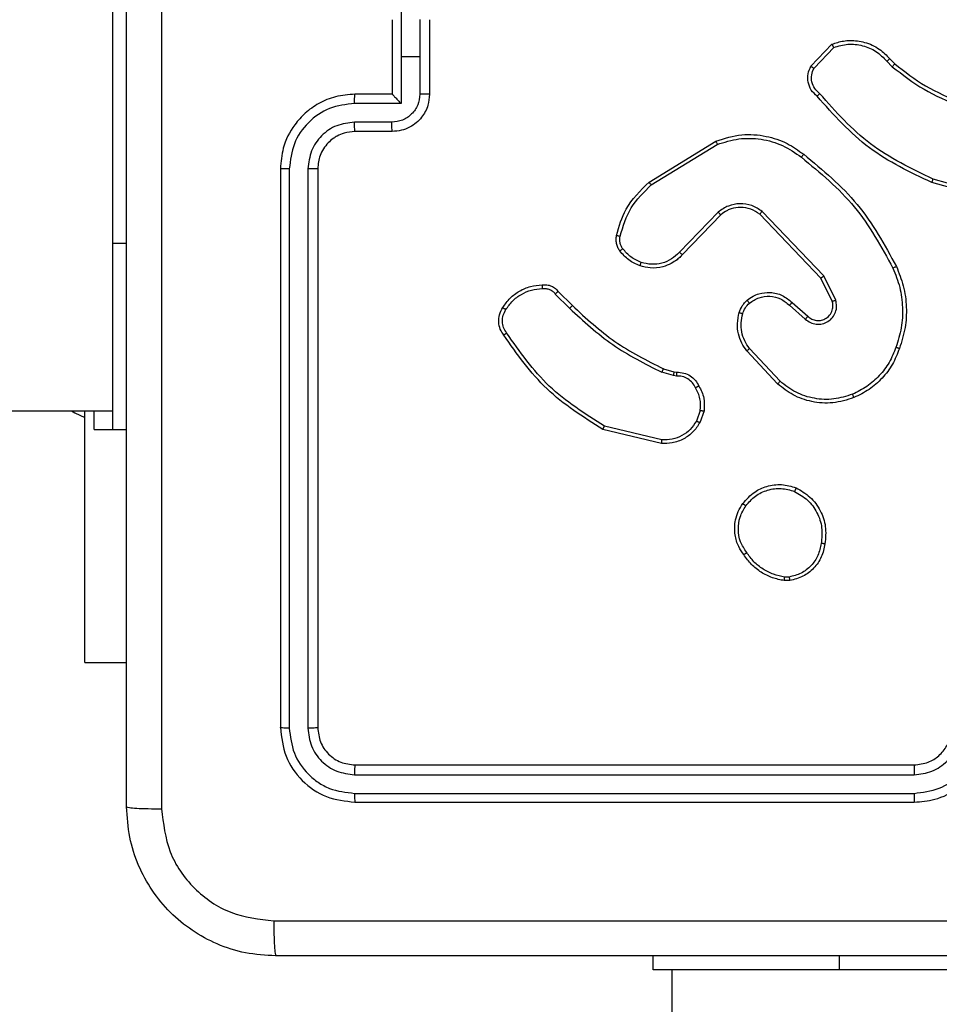
# Model space of a CAD drawing. Units: millimetres. Extents: x -4837 to 388842, y -3372 to 7152.
# Drawn here: x 1599 to 1649, y 5053 to 5105 of the extents above; entities that cross this region are included whole.
import ezdxf

# ---------------------------------------------------------------- set-up
doc = ezdxf.new("R2010")
doc.units = ezdxf.units.MM
doc.layers.add('Toestel 2D', color=7, linetype='Continuous', lineweight=20)

# ---------------------------------------------------------------- blocks, each defined once
blk = doc.blocks.new('wd1463')
at = {"color": 7, "linetype": 'Continuous', "lineweight": 25}
for p, q in [((-865.0511, -464.2695), (-865.0511, -400.0695)), ((-867.9511, -464.2695), (-865.9511, -464.2695)), ((-865.9511, -464.2695), (-864.9511, -464.2695)), ((-864.9511, -464.2695), (-864.9511, -464.3445)), ((-863.3511, -465.1695), (-866.3511, -465.1695)), ((-863.3488, -465.2169), (-866.3507, -465.2169)), ((-863.3488, -465.3169), (-866.3507, -465.317)), ((-863.3511, -465.3695), (-866.3511, -465.3695)), ((-863.1511, -468.5695), (-863.1511, -465.5695)), ((-863.0986, -468.5691), (-863.0986, -465.5671)), ((-862.9986, -468.5691), (-862.9985, -465.5671)), ((-862.9511, -468.5695), (-862.9511, -465.5695)), ((-861.9018, -465.9195), (-862.1261, -465.9195)), ((-861.9018, -465.9195), (-861.9018, -467.2695)), ((-865.6839, -466.359), (-865.6544, -466.3588)), ((-865.6806, -466.3781), (-865.6567, -466.3779)), ((-864.9975, -467.1149), (-864.689, -467.1879)), ((-864.9963, -467.0955), (-864.6811, -467.1703)), ((-862.0511, -467.1695), (-862.1261, -467.1695)), ((-861.9511, -467.1695), (-862.0511, -467.1695)), ((-862.0511, -467.1695), (-862.0511, -468.1695)), ((-861.9511, -467.1695), (-861.9511, -467.2695)), ((-865.2237, -467.2695), (-865.2008, -467.206)), ((-865.2036, -467.2726), (-865.1827, -467.215)), ((-843.7536, -467.2695), (-862.0511, -467.2695)), ((-865.6317, -467.4287), (-865.4683, -467.6047)), ((-865.6184, -467.4144), (-865.4531, -467.5925)), ((-865.0624, -467.4794), (-865.0768, -467.4773)), ((-865.0755, -467.4568), (-865.0591, -467.4591)), ((-865.0055, -467.4957), (-865.0624, -467.4794)), ((-865.0591, -467.4591), (-864.9968, -467.4771)), ((-865.6961, -467.8513), (-865.7811, -467.7776)), ((-865.682, -467.8365), (-865.7672, -467.7626)), ((-865.9302, -467.8641), (-865.8668, -467.994)), ((-865.9115, -467.8581), (-865.8507, -467.9827)), ((-864.4416, -467.9106), (-864.5174, -467.8349)), ((-864.4259, -467.8971), (-864.5026, -467.8204)), ((-865.8668, -467.994), (-865.5351, -468.3406)), ((-865.8507, -467.9827), (-865.5227, -468.3254)), ((-865.3133, -468.3221), (-865.1074, -468.1085)), ((-865.2995, -468.3367), (-865.0919, -468.1214)), ((-862.0511, -468.1695), (-862.0511, -470.1695)), ((-866.8058, -468.4147), (-866.4527, -468.5139)), ((-866.8016, -468.3953), (-866.4464, -468.4951)), ((-864.9407, -468.4824), (-865.295, -468.6996)), ((-864.9286, -468.4981), (-865.2875, -468.7181)), ((-863.5511, -468.7695), (-863.3511, -468.7695)), ((-863.5489, -468.8193), (-863.3488, -468.8193)), ((-863.599, -468.9193), (-863.3488, -468.9193)), ((-863.599, -469.1695), (-863.599, -468.9193)), ((-863.7511, -469.3695), (-863.7511, -468.9695)), ((-863.6991, -469.1695), (-863.6991, -468.9694)), ((-863.5511, -468.9694), (-863.5511, -468.9695)), ((-863.5511, -468.9695), (-863.3511, -468.9695)), ((-863.5511, -469.3695), (-863.5511, -468.9695)), ((-866.2206, -469.1594), (-866.2469, -469.1326)), ((-866.205, -469.1467), (-866.2338, -469.1173)), ((-865.8138, -469.1089), (-865.9195, -469.2202)), ((-865.7971, -469.1195), (-865.9097, -469.2377)), ((-863.6991, -469.3696), (-863.6991, -469.1695)), ((-863.6991, -469.1695), (-863.599, -469.1695)), ((-863.599, -469.4196), (-863.599, -469.1695))]:
    blk.add_line(p, q, dxfattribs=at)
at = {"color": 8, "linetype": 'Continuous', "lineweight": 25}
for p, q in [((-865.9511, -464.2695), (-865.9511, -464.3445)), ((-862.0511, -468.1695), (-862.1261, -468.1695))]:
    blk.add_line(p, q, dxfattribs=at)
at = {"color": 7, "linetype": 'Continuous', "lineweight": 25, "flags": 128}
blk.add_lwpolyline([(-861.8299, -467.2695), (-861.8489, -467.2588), (-861.9018, -467.2345)], dxfattribs=at)
at = {"color": 7, "linetype": 'Continuous', "lineweight": 25}
for points, knots in [([(-870.9761, -464.3445), (-870.0822, -464.3445), (-868.2939, -464.3445), (-865.6083, -464.3445), (-863.8201, -464.3445), (-862.9261, -464.3445)], [0, 0, 0, 0, 0.333296, 0.666701, 1, 1, 1, 1]), ([(-862.9154, -464.5322), (-862.9156, -464.5072), (-862.9161, -464.4573), (-862.9186, -464.3956), (-862.9221, -464.3532), (-862.9248, -464.3474), (-862.9261, -464.3445)], [0, 0, 0, 0, 0.250403, 0.500127, 0.750061, 1, 1, 1, 1]), ([(-862.9261, -464.3445), (-862.8716, -464.3477), (-862.7639, -464.3541), (-862.5637, -464.419), (-862.346, -464.5646), (-862.2006, -464.7823), (-862.1357, -464.9824), (-862.1294, -465.09), (-862.1261, -465.1445)], [0, 0, 0, 0, 0.130546, 0.257575, 0.500017, 0.742666, 0.869631, 1, 1, 1, 1]), ([(-862.9154, -464.5322), (-863.8118, -464.5322), (-865.6047, -464.5323), (-868.2975, -464.5323), (-870.0904, -464.5322), (-870.9868, -464.5322)], [0, 0, 0, 0, 0.333336, 0.666664, 1, 1, 1, 1]), ([(-862.3138, -465.1338), (-862.3229, -465.055), (-862.341, -464.8975), (-862.4799, -464.6984), (-862.6793, -464.5599), (-862.8367, -464.5414), (-862.9154, -464.5322)], [0, 0, 0, 0, 0.249954, 0.500054, 0.749966, 1, 1, 1, 1]), ([(-862.3138, -473.2052), (-862.3138, -472.3087), (-862.3139, -470.5159), (-862.3139, -467.8231), (-862.3138, -466.0302), (-862.3138, -465.1338)], [0, 0, 0, 0, 0.333336, 0.666664, 1, 1, 1, 1]), ([(-862.1261, -465.1445), (-862.129, -465.1431), (-862.1349, -465.1404), (-862.1772, -465.137), (-862.2389, -465.1345), (-862.2888, -465.134), (-862.3138, -465.1338)], [0, 0, 0, 0, 0.249939, 0.499873, 0.749597, 1, 1, 1, 1]), ([(-862.1261, -465.1445), (-862.1261, -466.0384), (-862.1261, -467.8267), (-862.1261, -470.5123), (-862.1261, -472.3005), (-862.1261, -473.1945)], [0, 0, 0, 0, 0.333296, 0.666701, 1, 1, 1, 1]), ([(-866.3511, -465.1695), (-866.3883, -465.1725), (-866.4727, -465.1794), (-866.5751, -465.2319), (-866.6529, -465.3022), (-866.7051, -465.3759), (-866.7433, -465.4669), (-866.7485, -465.5345), (-866.7511, -465.5695)], [0, 0, 0, 0, 0.177609, 0.403002, 0.534212, 0.677457, 0.832724, 1, 1, 1, 1]), ([(-866.3507, -465.2169), (-866.3965, -465.2225), (-866.4881, -465.2337), (-866.6042, -465.3137), (-866.685, -465.4296), (-866.6956, -465.5213), (-866.701, -465.5672)], [0, 0, 0, 0, 0.2499037, 0.4998481, 0.7495409, 1, 1, 1, 1]), ([(-866.3507, -465.2169), (-866.3507, -465.2106), (-866.3508, -465.1981), (-866.3508, -465.1824), (-866.351, -465.1717), (-866.3511, -465.1702), (-866.3511, -465.1695)], [0, 0, 0, 0, 0.25015, 0.5, 0.74985, 1, 1, 1, 1]), ([(-863.3488, -465.2169), (-863.3488, -465.2098), (-863.3489, -465.1958), (-863.3496, -465.1803), (-863.3503, -465.1712), (-863.3509, -465.17), (-863.3511, -465.1695)], [0, 0, 0, 0, 0.279838, 0.559146, 0.779529, 1, 1, 1, 1]), ([(-862.9511, -465.5695), (-862.9571, -465.517), (-862.9692, -465.4122), (-863.0617, -465.28), (-863.194, -465.1875), (-863.2987, -465.1755), (-863.3511, -465.1695)], [0, 0, 0, 0, 0.250151, 0.500129, 0.750042, 1, 1, 1, 1]), ([(-862.9985, -465.5671), (-863.0041, -465.5214), (-863.0151, -465.4301), (-863.0823, -465.3325), (-863.1527, -465.2743), (-863.2339, -465.2299), (-863.3029, -465.2221), (-863.3488, -465.2169)], [0, 0, 0, 0, 0.249619, 0.499221, 0.623817, 0.749846, 1, 1, 1, 1]), ([(-866.3507, -465.317), (-866.3836, -465.3208), (-866.4491, -465.3284), (-866.5318, -465.3862), (-866.589, -465.4691), (-866.5969, -465.5345), (-866.6009, -465.5672)], [0, 0, 0, 0, 0.250433, 0.500125, 0.750064, 1, 1, 1, 1]), ([(-866.3511, -465.3695), (-866.3511, -465.3693), (-866.351, -465.3688), (-866.351, -465.3656), (-866.3509, -465.3608), (-866.3508, -465.3542), (-866.3508, -465.3461), (-866.3508, -465.337), (-866.3507, -465.3271), (-866.3507, -465.3204), (-866.3507, -465.317)], [0, 0, 0, 0, 0.125044, 0.250195, 0.375257, 0.5, 0.624743, 0.749805, 0.874956, 1, 1, 1, 1]), ([(-863.3511, -465.3695), (-863.3508, -465.3684), (-863.35, -465.3664), (-863.3493, -465.3522), (-863.3488, -465.3349), (-863.3488, -465.3229), (-863.3488, -465.3169)], [0, 0, 0, 0, 0.279843, 0.559005, 0.779447, 1, 1, 1, 1]), ([(-863.0986, -465.5671), (-863.1023, -465.5343), (-863.1079, -465.4851), (-863.1396, -465.427), (-863.1812, -465.3768), (-863.2509, -465.3288), (-863.3161, -465.3209), (-863.3488, -465.3169)], [0, 0, 0, 0, 0.250153, 0.37617, 0.500781, 0.750383, 1, 1, 1, 1]), ([(-866.3511, -465.3695), (-866.3768, -465.3723), (-866.4248, -465.3777), (-866.4859, -465.4168), (-866.5244, -465.4645), (-866.547, -465.5172), (-866.5497, -465.5511), (-866.5511, -465.5695)], [0, 0, 0, 0, 0.244434, 0.457338, 0.675442, 0.824543, 1, 1, 1, 1]), ([(-863.1511, -465.5695), (-863.1541, -465.5433), (-863.1601, -465.4909), (-863.2064, -465.4247), (-863.2726, -465.3785), (-863.3249, -465.3725), (-863.3511, -465.3695)], [0, 0, 0, 0, 0.250208, 0.50013, 0.749986, 1, 1, 1, 1]), ([(-863.1511, -465.5695), (-863.1501, -465.5691), (-863.148, -465.5684), (-863.1339, -465.5676), (-863.1165, -465.5672), (-863.1046, -465.5671), (-863.0986, -465.5671)], [0, 0, 0, 0, 0.279843, 0.559005, 0.779447, 1, 1, 1, 1]), ([(-862.9985, -465.5671), (-862.9915, -465.5672), (-862.9774, -465.5673), (-862.9619, -465.5679), (-862.9528, -465.5687), (-862.9517, -465.5692), (-862.9511, -465.5695)], [0, 0, 0, 0, 0.279838, 0.559146, 0.779529, 1, 1, 1, 1]), ([(-865.8724, -466.5563), (-865.8675, -466.5322), (-865.8578, -466.4839), (-865.8147, -466.4232), (-865.7558, -466.3771), (-865.7081, -466.3651), (-865.6839, -466.359)], [0, 0, 0, 0, 0.249998, 0.500009, 0.746665, 1, 1, 1, 1]), ([(-865.8523, -466.5586), (-865.8479, -466.5366), (-865.839, -466.4926), (-865.7998, -466.4366), (-865.746, -466.3945), (-865.7024, -466.3836), (-865.6806, -466.3781)], [0, 0, 0, 0, 0.249959, 0.499926, 0.749774, 1, 1, 1, 1]), ([(-865.6806, -466.3781), (-865.681, -466.3756), (-865.6818, -466.3705), (-865.6828, -466.3642), (-865.6836, -466.3599), (-865.6838, -466.3593), (-865.6839, -466.359)], [0, 0, 0, 0, 0.250144, 0.5, 0.749856, 1, 1, 1, 1]), ([(-865.6544, -466.3588), (-865.6544, -466.3592), (-865.6544, -466.3599), (-865.655, -466.3649), (-865.6558, -466.3712), (-865.6564, -466.3757), (-865.6567, -466.3779)], [0, 0, 0, 0, 0.279593, 0.558992, 0.77929, 1, 1, 1, 1]), ([(-865.6567, -466.3779), (-865.6362, -466.382), (-865.5952, -466.3903), (-865.5392, -466.4194), (-865.4894, -466.4582), (-865.4649, -466.4921), (-865.4526, -466.509)], [0, 0, 0, 0, 0.249918, 0.499992, 0.75007, 1, 1, 1, 1]), ([(-865.6544, -466.3588), (-865.6328, -466.363), (-865.5893, -466.3716), (-865.5296, -466.402), (-865.4763, -466.4435), (-865.4499, -466.4798), (-865.4366, -466.4981)], [0, 0, 0, 0, 0.246997, 0.495988, 0.746985, 1, 1, 1, 1]), ([(-865.4366, -466.4981), (-865.4368, -466.4982), (-865.4373, -466.4984), (-865.4399, -466.5002), (-865.4429, -466.5022), (-865.4458, -466.5042), (-865.449, -466.5065), (-865.4514, -466.5081), (-865.4526, -466.509)], [0, 0, 0, 0, 0.217874, 0.456659, 0.584282, 0.717466, 0.856117, 1, 1, 1, 1]), ([(-865.4526, -466.509), (-865.4404, -466.528), (-865.4159, -466.566), (-865.4046, -466.6336), (-865.4132, -466.7018), (-865.4364, -466.7406), (-865.4479, -466.76)], [0, 0, 0, 0, 0.249962, 0.499933, 0.749783, 1, 1, 1, 1]), ([(-865.4366, -466.4981), (-865.427, -466.5121), (-865.405, -466.5443), (-865.3862, -466.6087), (-865.3881, -466.6741), (-865.4057, -466.731), (-865.4231, -466.7581), (-865.4321, -466.7722)], [0, 0, 0, 0, 0.172913, 0.397083, 0.672266, 0.829707, 1, 1, 1, 1]), ([(-865.7176, -466.8569), (-865.7436, -466.8419), (-865.7967, -466.8115), (-865.8507, -466.7368), (-865.8812, -466.6485), (-865.8754, -466.5876), (-865.8724, -466.5563)], [0, 0, 0, 0, 0.245326, 0.500041, 0.742727, 1, 1, 1, 1]), ([(-865.8724, -466.5563), (-865.8722, -466.5562), (-865.8716, -466.5561), (-865.8683, -466.5565), (-865.8644, -466.5569), (-865.8608, -466.5574), (-865.8567, -466.5579), (-865.8538, -466.5584), (-865.8523, -466.5586)], [0, 0, 0, 0, 0.219152, 0.458316, 0.585814, 0.718692, 0.85684, 1, 1, 1, 1]), ([(-865.7094, -466.8379), (-865.7339, -466.8236), (-865.7829, -466.795), (-865.8333, -466.7251), (-865.8608, -466.6432), (-865.8552, -466.5868), (-865.8523, -466.5586)], [0, 0, 0, 0, 0.2499498, 0.499915, 0.7497485, 1, 1, 1, 1]), ([(-865.4321, -466.7722), (-865.4518, -466.7948), (-865.4874, -466.8354), (-865.562, -466.8685), (-865.6402, -466.8796), (-865.6919, -466.8644), (-865.7176, -466.8569)], [0, 0, 0, 0, 0.277672, 0.499916, 0.750891, 1, 1, 1, 1]), ([(-865.4479, -466.76), (-865.464, -466.7787), (-865.4961, -466.8161), (-865.5641, -466.8479), (-865.6383, -466.8582), (-865.6857, -466.8446), (-865.7094, -466.8379)], [0, 0, 0, 0, 0.250248, 0.500083, 0.750044, 1, 1, 1, 1]), ([(-865.4321, -466.7722), (-865.4323, -466.772), (-865.4327, -466.7714), (-865.4362, -466.7685), (-865.4416, -466.7646), (-865.4458, -466.7615), (-865.4479, -466.76)], [0, 0, 0, 0, 0.250161, 0.500005, 0.749847, 1, 1, 1, 1]), ([(-865.7176, -466.8569), (-865.7175, -466.8566), (-865.7173, -466.8562), (-865.7159, -466.853), (-865.7144, -466.8494), (-865.7129, -466.846), (-865.7112, -466.8421), (-865.71, -466.8393), (-865.7094, -466.8379)], [0, 0, 0, 0, 0.217041, 0.455522, 0.583186, 0.716589, 0.855622, 1, 1, 1, 1]), ([(-865.2008, -467.206), (-865.1896, -467.1887), (-865.1672, -467.1541), (-865.1151, -467.1167), (-865.0564, -467.0948), (-865.0152, -467.0953), (-864.9963, -467.0955)], [0, 0, 0, 0, 0.250048, 0.5000068, 0.7697296, 1, 1, 1, 1]), ([(-865.1827, -467.215), (-865.1725, -467.1993), (-865.1522, -467.168), (-865.1064, -467.1349), (-865.0535, -467.1147), (-865.0162, -467.1148), (-864.9975, -467.1149)], [0, 0, 0, 0, 0.25005, 0.499999, 0.749952, 1, 1, 1, 1]), ([(-864.9963, -467.0955), (-864.9962, -467.0958), (-864.9962, -467.0964), (-864.9964, -467.1008), (-864.9969, -467.1072), (-864.9973, -467.1123), (-864.9975, -467.1149)], [0, 0, 0, 0, 0.249936, 0.499877, 0.749576, 1, 1, 1, 1]), ([(-864.6811, -467.1703), (-864.6812, -467.1705), (-864.6813, -467.1709), (-864.6824, -467.1736), (-864.6839, -467.1768), (-864.6853, -467.18), (-864.6871, -467.1838), (-864.6884, -467.1865), (-864.689, -467.1879)], [0, 0, 0, 0, 0.201447, 0.434862, 0.563805, 0.700918, 0.846456, 1, 1, 1, 1]), ([(-864.6811, -467.1703), (-864.5755, -467.237), (-864.3644, -467.3704), (-864.2207, -467.5747), (-864.1488, -467.6768)], [0, 0, 0, 0, 0.5000011, 1, 1, 1, 1]), ([(-865.2008, -467.206), (-865.2004, -467.2061), (-865.1996, -467.2063), (-865.1948, -467.2087), (-865.1888, -467.2117), (-865.1847, -467.2139), (-865.1827, -467.215)], [0, 0, 0, 0, 0.2798271, 0.5590717, 0.7794907, 1, 1, 1, 1]), ([(-864.689, -467.1879), (-864.5851, -467.2539), (-864.3771, -467.3858), (-864.2354, -467.5872), (-864.1646, -467.6879)], [0, 0, 0, 0, 0.500002, 1, 1, 1, 1]), ([(-865.1962, -467.4032), (-865.2069, -467.3822), (-865.2283, -467.3401), (-865.2252, -467.293), (-865.2237, -467.2695)], [0, 0, 0, 0, 0.500011, 1, 1, 1, 1]), ([(-865.2036, -467.2726), (-865.205, -467.2723), (-865.2079, -467.2718), (-865.212, -467.2711), (-865.2156, -467.2705), (-865.2195, -467.2699), (-865.2229, -467.2694), (-865.2234, -467.2695), (-865.2237, -467.2695)], [0, 0, 0, 0, 0.141325, 0.278172, 0.410282, 0.537531, 0.777738, 1, 1, 1, 1]), ([(-865.2036, -467.2726), (-865.2048, -467.2939), (-865.2073, -467.3364), (-865.1878, -467.3744), (-865.1781, -467.3933)], [0, 0, 0, 0, 0.500005, 1, 1, 1, 1]), ([(-866.0281, -467.341), (-865.9904, -467.3292), (-865.9167, -467.3062), (-865.8027, -467.3151), (-865.6999, -467.35), (-865.6451, -467.3933), (-865.6184, -467.4144)], [0, 0, 0, 0, 0.268415, 0.524558, 0.768421, 1, 1, 1, 1]), ([(-866.0203, -467.359), (-865.987, -467.3485), (-865.9206, -467.3276), (-865.8151, -467.3329), (-865.7142, -467.3643), (-865.6592, -467.4072), (-865.6317, -467.4287)], [0, 0, 0, 0, 0.24998, 0.499964, 0.749877, 1, 1, 1, 1]), ([(-866.2532, -467.6106), (-866.2423, -467.5832), (-866.2204, -467.5283), (-866.166, -467.4577), (-866.0998, -467.398), (-866.0468, -467.372), (-866.0203, -467.359)], [0, 0, 0, 0, 0.249928, 0.500003, 0.750075, 1, 1, 1, 1]), ([(-866.0281, -467.341), (-866.028, -467.3412), (-866.0276, -467.3418), (-866.0258, -467.3459), (-866.0233, -467.3518), (-866.0213, -467.3566), (-866.0203, -467.359)], [0, 0, 0, 0, 0.249936, 0.499875, 0.749561, 1, 1, 1, 1]), ([(-865.6184, -467.4144), (-865.6186, -467.4146), (-865.619, -467.4151), (-865.622, -467.4183), (-865.6264, -467.423), (-865.6299, -467.4268), (-865.6317, -467.4287)], [0, 0, 0, 0, 0.249938, 0.499878, 0.749573, 1, 1, 1, 1]), ([(-865.1962, -467.4032), (-865.196, -467.4031), (-865.1955, -467.4028), (-865.1924, -467.4011), (-865.1888, -467.3991), (-865.1856, -467.3974), (-865.1819, -467.3954), (-865.1794, -467.394), (-865.1781, -467.3933)], [0, 0, 0, 0, 0.226972, 0.468655, 0.595503, 0.726457, 0.86137, 1, 1, 1, 1]), ([(-865.0768, -467.4773), (-865.0898, -467.4767), (-865.1154, -467.4755), (-865.1502, -467.4592), (-865.1788, -467.4351), (-865.1904, -467.4138), (-865.1962, -467.4032)], [0, 0, 0, 0, 0.259364, 0.512478, 0.759353, 1, 1, 1, 1]), ([(-865.1781, -467.3933), (-865.173, -467.4028), (-865.1627, -467.4218), (-865.1376, -467.4426), (-865.1077, -467.4558), (-865.0862, -467.4565), (-865.0755, -467.4568)], [0, 0, 0, 0, 0.250056, 0.49999, 0.749927, 1, 1, 1, 1]), ([(-865.0768, -467.4773), (-865.0768, -467.4771), (-865.0766, -467.4765), (-865.0763, -467.4729), (-865.076, -467.4689), (-865.0758, -467.4653), (-865.0756, -467.4612), (-865.0755, -467.4583), (-865.0755, -467.4568)], [0, 0, 0, 0, 0.227895, 0.469896, 0.596684, 0.727415, 0.861936, 1, 1, 1, 1]), ([(-865.0624, -467.4794), (-865.0623, -467.479), (-865.062, -467.4782), (-865.0611, -467.4728), (-865.0601, -467.4661), (-865.0595, -467.4614), (-865.0591, -467.4591)], [0, 0, 0, 0, 0.279829, 0.559048, 0.779477, 1, 1, 1, 1]), ([(-865.0055, -467.4957), (-865.0053, -467.4954), (-865.0049, -467.4947), (-865.0025, -467.4897), (-864.9997, -467.4835), (-864.9978, -467.4792), (-864.9968, -467.4771)], [0, 0, 0, 0, 0.279829, 0.559041, 0.779473, 1, 1, 1, 1]), ([(-864.5026, -467.8204), (-864.577, -467.7517), (-864.7258, -467.6143), (-864.9065, -467.5228), (-864.9968, -467.4771)], [0, 0, 0, 0, 0.500002, 1, 1, 1, 1]), ([(-864.5174, -467.8349), (-864.5908, -467.767), (-864.7377, -467.6312), (-864.9162, -467.5409), (-865.0055, -467.4957)], [0, 0, 0, 0, 0.500001, 1, 1, 1, 1]), ([(-865.4531, -467.5925), (-865.4534, -467.5926), (-865.4539, -467.593), (-865.4573, -467.5958), (-865.4623, -467.5998), (-865.4663, -467.603), (-865.4683, -467.6047)], [0, 0, 0, 0, 0.249939, 0.499879, 0.749573, 1, 1, 1, 1]), ([(-865.4531, -467.5925), (-865.4435, -467.6058), (-865.4235, -467.6335), (-865.4063, -467.6839), (-865.3997, -467.7404), (-865.4083, -467.7782), (-865.4127, -467.7977)], [0, 0, 0, 0, 0.226439, 0.468593, 0.72645, 1, 1, 1, 1]), ([(-866.2558, -468.0446), (-866.2695, -468.0105), (-866.2978, -467.9403), (-866.312, -467.8284), (-866.3067, -467.7136), (-866.2839, -467.6415), (-866.2722, -467.6043)], [0, 0, 0, 0, 0.243403, 0.500002, 0.742018, 1, 1, 1, 1]), ([(-866.2375, -468.0359), (-866.251, -468.002), (-866.278, -467.9341), (-866.2912, -467.8249), (-866.2861, -467.715), (-866.2641, -467.6454), (-866.2532, -467.6106)], [0, 0, 0, 0, 0.249943, 0.499996, 0.750051, 1, 1, 1, 1]), ([(-866.2722, -467.6043), (-866.272, -467.6043), (-866.2715, -467.6044), (-866.2685, -467.6054), (-866.265, -467.6065), (-866.2615, -467.6077), (-866.2575, -467.6091), (-866.2547, -467.6101), (-866.2532, -467.6106)], [0, 0, 0, 0, 0.209186, 0.445094, 0.573406, 0.708741, 0.851038, 1, 1, 1, 1]), ([(-865.4683, -467.6047), (-865.4587, -467.6182), (-865.4395, -467.6453), (-865.4245, -467.6931), (-865.4202, -467.7431), (-865.4277, -467.7754), (-865.4315, -467.7916)], [0, 0, 0, 0, 0.250031, 0.500001, 0.749969, 1, 1, 1, 1]), ([(-864.1488, -467.6768), (-864.149, -467.677), (-864.1495, -467.6773), (-864.1522, -467.6792), (-864.1552, -467.6813), (-864.158, -467.6833), (-864.1612, -467.6855), (-864.1634, -467.6871), (-864.1646, -467.6879)], [0, 0, 0, 0, 0.228195, 0.470487, 0.597211, 0.727742, 0.862126, 1, 1, 1, 1]), ([(-864.1646, -467.6879), (-864.1584, -467.6973), (-864.1461, -467.7162), (-864.14, -467.7498), (-864.1438, -467.7838), (-864.1549, -467.8035), (-864.1604, -467.8133)], [0, 0, 0, 0, 0.250069, 0.499997, 0.749923, 1, 1, 1, 1]), ([(-864.1488, -467.6768), (-864.1422, -467.687), (-864.1284, -467.708), (-864.1206, -467.7463), (-864.1239, -467.7875), (-864.1374, -467.8119), (-864.1443, -467.8244)], [0, 0, 0, 0, 0.230277, 0.473701, 0.730275, 1, 1, 1, 1]), ([(-865.7672, -467.7626), (-865.7759, -467.7557), (-865.7931, -467.742), (-865.8256, -467.7333), (-865.8587, -467.7353), (-865.8895, -467.748), (-865.9146, -467.77), (-865.9308, -467.7989), (-865.9374, -467.8319), (-865.9326, -467.8534), (-865.9302, -467.8641)], [0, 0, 0, 0, 0.125104, 0.250179, 0.374953, 0.500012, 0.624896, 0.75, 0.87499, 1, 1, 1, 1]), ([(-865.7811, -467.7776), (-865.7877, -467.7722), (-865.8013, -467.7611), (-865.8256, -467.7544), (-865.8499, -467.7548), (-865.8748, -467.7628), (-865.8943, -467.7782), (-865.9062, -467.7957), (-865.9137, -467.8137), (-865.917, -467.8353), (-865.9132, -467.851), (-865.9115, -467.8581)], [0, 0, 0, 0, 0.122003, 0.248438, 0.350824, 0.467237, 0.617011, 0.696805, 0.769099, 0.895969, 1, 1, 1, 1]), ([(-865.7811, -467.7776), (-865.781, -467.7775), (-865.7808, -467.7773), (-865.7792, -467.7755), (-865.7769, -467.773), (-865.7743, -467.7702), (-865.771, -467.7666), (-865.7685, -467.764), (-865.7672, -467.7626)], [0, 0, 0, 0, 0.15616, 0.374606, 0.507351, 0.655745, 0.820123, 1, 1, 1, 1]), ([(-865.4315, -467.7916), (-865.4355, -467.8023), (-865.4434, -467.8236), (-865.4593, -467.8399), (-865.4673, -467.848)], [0, 0, 0, 0, 0.500006, 1, 1, 1, 1]), ([(-865.4127, -467.7977), (-865.4173, -467.8101), (-865.4225, -467.824), (-865.4322, -467.8385), (-865.4399, -467.8492), (-865.4482, -467.8573), (-865.4546, -467.8635)], [0, 0, 0, 0, 0.499441, 0.560097, 0.663815, 1, 1, 1, 1]), ([(-865.4127, -467.7977), (-865.413, -467.7976), (-865.4135, -467.7972), (-865.4178, -467.7958), (-865.424, -467.7938), (-865.429, -467.7923), (-865.4315, -467.7916)], [0, 0, 0, 0, 0.250158, 0.500005, 0.749849, 1, 1, 1, 1]), ([(-865.9115, -467.8581), (-865.9118, -467.8582), (-865.9124, -467.8583), (-865.9167, -467.8597), (-865.9229, -467.8617), (-865.9278, -467.8633), (-865.9302, -467.8641)], [0, 0, 0, 0, 0.249938, 0.499876, 0.74956, 1, 1, 1, 1]), ([(-865.6961, -467.8513), (-865.696, -467.8512), (-865.6957, -467.8509), (-865.6935, -467.8486), (-865.6908, -467.8458), (-865.6883, -467.8431), (-865.6853, -467.8399), (-865.6831, -467.8377), (-865.682, -467.8365)], [0, 0, 0, 0, 0.206133, 0.441009, 0.569556, 0.705645, 0.849234, 1, 1, 1, 1]), ([(-865.4546, -467.8635), (-865.4649, -467.8712), (-865.4846, -467.8858), (-865.5262, -467.9022), (-865.5806, -467.9087), (-865.6453, -467.8938), (-865.6794, -467.8653), (-865.6961, -467.8513)], [0, 0, 0, 0, 0.145284, 0.276008, 0.502107, 0.756342, 1, 1, 1, 1]), ([(-865.4673, -467.848), (-865.4838, -467.859), (-865.5169, -467.8809), (-865.5771, -467.8882), (-865.6363, -467.8748), (-865.6668, -467.8493), (-865.682, -467.8365)], [0, 0, 0, 0, 0.249939, 0.499883, 0.749614, 1, 1, 1, 1]), ([(-865.4546, -467.8635), (-865.4547, -467.8632), (-865.4551, -467.8627), (-865.458, -467.8591), (-865.4622, -467.854), (-865.4656, -467.85), (-865.4673, -467.848)], [0, 0, 0, 0, 0.250158, 0.499995, 0.749836, 1, 1, 1, 1]), ([(-864.5174, -467.8349), (-864.5173, -467.8348), (-864.5172, -467.8347), (-864.5163, -467.8339), (-864.5149, -467.8325), (-864.513, -467.8307), (-864.5108, -467.8285), (-864.5082, -467.826), (-864.5054, -467.8233), (-864.5035, -467.8214), (-864.5026, -467.8204)], [0, 0, 0, 0, 0.125042, 0.250176, 0.375234, 0.5, 0.624766, 0.749824, 0.874958, 1, 1, 1, 1]), ([(-864.1604, -467.8133), (-864.1717, -467.8294), (-864.1944, -467.8617), (-864.2425, -467.8972), (-864.2972, -467.9211), (-864.3365, -467.9247), (-864.3562, -467.9265)], [0, 0, 0, 0, 0.250031, 0.500002, 0.749972, 1, 1, 1, 1]), ([(-864.1443, -467.8244), (-864.1444, -467.8243), (-864.1448, -467.8238), (-864.1474, -467.8219), (-864.1505, -467.8198), (-864.1534, -467.8178), (-864.1568, -467.8156), (-864.1592, -467.8141), (-864.1604, -467.8133)], [0, 0, 0, 0, 0.222308, 0.462562, 0.589825, 0.721915, 0.858717, 1, 1, 1, 1]), ([(-864.4416, -467.9106), (-864.4414, -467.9105), (-864.441, -467.9102), (-864.4385, -467.908), (-864.4355, -467.9055), (-864.4327, -467.903), (-864.4294, -467.9002), (-864.4271, -467.8982), (-864.4259, -467.8971)], [0, 0, 0, 0, 0.212972, 0.450057, 0.578032, 0.712437, 0.853191, 1, 1, 1, 1]), ([(-864.3553, -467.9467), (-864.3639, -467.9471), (-864.3811, -467.9479), (-864.4055, -467.9403), (-864.4264, -467.9279), (-864.4367, -467.9162), (-864.4416, -467.9106)], [0, 0, 0, 0, 0.262888, 0.524967, 0.770674, 1, 1, 1, 1]), ([(-864.3562, -467.9265), (-864.3628, -467.9268), (-864.376, -467.9276), (-864.3953, -467.922), (-864.4128, -467.9121), (-864.4215, -467.9021), (-864.4259, -467.8971)], [0, 0, 0, 0, 0.250034, 0.500003, 0.749967, 1, 1, 1, 1]), ([(-864.3553, -467.9467), (-864.3553, -467.9464), (-864.3551, -467.9458), (-864.3552, -467.9413), (-864.3555, -467.9357), (-864.3559, -467.9305), (-864.3561, -467.9278), (-864.3562, -467.9265)], [0, 0, 0, 0, 0.241836, 0.488716, 0.740846, 0.869798, 1, 1, 1, 1]), ([(-865.8507, -467.9827), (-865.8509, -467.9828), (-865.8512, -467.983), (-865.8536, -467.9846), (-865.8565, -467.9866), (-865.8594, -467.9887), (-865.8629, -467.9912), (-865.8655, -467.993), (-865.8668, -467.994)], [0, 0, 0, 0, 0.194233, 0.425273, 0.554819, 0.693699, 0.842246, 1, 1, 1, 1]), ([(-866.2558, -468.0446), (-866.2555, -468.0444), (-866.2549, -468.0441), (-866.2507, -468.0421), (-866.2447, -468.0392), (-866.2399, -468.037), (-866.2375, -468.0359)], [0, 0, 0, 0, 0.250168, 0.5, 0.749832, 1, 1, 1, 1]), ([(-865.7584, -468.647), (-865.8607, -468.5625), (-866.0651, -468.3936), (-866.1922, -468.1609), (-866.2558, -468.0446)], [0, 0, 0, 0, 0.500137, 1, 1, 1, 1]), ([(-865.7459, -468.6311), (-865.8469, -468.5476), (-866.0487, -468.3805), (-866.1746, -468.1508), (-866.2375, -468.0359)], [0, 0, 0, 0, 0.499999, 1, 1, 1, 1]), ([(-865.1074, -468.1085), (-865.1042, -468.105), (-865.0954, -468.0953), (-865.0762, -468.0785), (-865.0452, -468.0583), (-864.9974, -468.0397), (-864.9389, -468.0331), (-864.8987, -468.0435), (-864.8806, -468.0482)], [0, 0, 0, 0, 0.056645, 0.159017, 0.307039, 0.500604, 0.775351, 1, 1, 1, 1]), ([(-865.0919, -468.1214), (-865.0783, -468.1084), (-865.051, -468.0824), (-864.9982, -468.0605), (-864.9415, -468.0531), (-864.9049, -468.0622), (-864.8866, -468.0668)], [0, 0, 0, 0, 0.249971, 0.49995, 0.749852, 1, 1, 1, 1]), ([(-864.8806, -468.0482), (-864.8806, -468.0485), (-864.8807, -468.0491), (-864.882, -468.0534), (-864.8841, -468.0595), (-864.8857, -468.0644), (-864.8866, -468.0668)], [0, 0, 0, 0, 0.249937, 0.499876, 0.749567, 1, 1, 1, 1]), ([(-864.8866, -468.0668), (-864.8673, -468.0752), (-864.8287, -468.0921), (-864.8014, -468.124), (-864.7877, -468.14)], [0, 0, 0, 0, 0.500004, 1, 1, 1, 1]), ([(-864.8806, -468.0482), (-864.8594, -468.0574), (-864.817, -468.0758), (-864.787, -468.1109), (-864.772, -468.1285)], [0, 0, 0, 0, 0.4999981, 1, 1, 1, 1]), ([(-865.1074, -468.1085), (-865.1071, -468.1087), (-865.1064, -468.1091), (-865.1022, -468.1125), (-865.0971, -468.1169), (-865.0937, -468.1199), (-865.0919, -468.1214)], [0, 0, 0, 0, 0.279831, 0.559069, 0.779488, 1, 1, 1, 1]), ([(-864.772, -468.1285), (-864.7723, -468.1287), (-864.7729, -468.1292), (-864.777, -468.1322), (-864.7822, -468.136), (-864.7858, -468.1387), (-864.7877, -468.14)], [0, 0, 0, 0, 0.27959, 0.558978, 0.779278, 1, 1, 1, 1]), ([(-864.772, -468.1285), (-864.7682, -468.1345), (-864.7604, -468.1466), (-864.7538, -468.1674), (-864.7509, -468.1895), (-864.753, -468.2042), (-864.7541, -468.2116)], [0, 0, 0, 0, 0.243931, 0.491905, 0.743927, 1, 1, 1, 1]), ([(-864.7877, -468.14), (-864.7845, -468.145), (-864.7782, -468.155), (-864.7729, -468.172), (-864.7707, -468.1898), (-864.7723, -468.2015), (-864.7731, -468.2073)], [0, 0, 0, 0, 0.249936, 0.499997, 0.750059, 1, 1, 1, 1]), ([(-864.7731, -468.2073), (-864.7893, -468.2604), (-864.8215, -468.3665), (-864.901, -468.4438), (-864.9407, -468.4824)], [0, 0, 0, 0, 0.4999925, 1, 1, 1, 1]), ([(-864.7541, -468.2116), (-864.7681, -468.2602), (-864.8001, -468.3709), (-864.8824, -468.4524), (-864.9286, -468.4981)], [0, 0, 0, 0, 0.4391082, 1, 1, 1, 1]), ([(-864.7541, -468.2116), (-864.7544, -468.2115), (-864.755, -468.2113), (-864.7593, -468.2103), (-864.7656, -468.2089), (-864.7706, -468.2079), (-864.7731, -468.2073)], [0, 0, 0, 0, 0.25015, 0.5, 0.74985, 1, 1, 1, 1]), ([(-865.5227, -468.3254), (-865.5229, -468.3256), (-865.5233, -468.3261), (-865.5261, -468.3296), (-865.5302, -468.3346), (-865.5335, -468.3386), (-865.5351, -468.3406)], [0, 0, 0, 0, 0.250155, 0.5, 0.749845, 1, 1, 1, 1]), ([(-865.5351, -468.3406), (-865.5172, -468.3524), (-865.4813, -468.376), (-865.4165, -468.3851), (-865.3522, -468.3736), (-865.3171, -468.349), (-865.2995, -468.3367)], [0, 0, 0, 0, 0.2502904, 0.5000919, 0.7500494, 1, 1, 1, 1]), ([(-865.5227, -468.3254), (-865.5072, -468.3356), (-865.476, -468.3562), (-865.4212, -468.3647), (-865.3784, -468.3579), (-865.3423, -468.3437), (-865.3249, -468.3307), (-865.3133, -468.3221)], [0, 0, 0, 0, 0.244201, 0.48992, 0.713022, 0.811019, 1, 1, 1, 1]), ([(-865.3133, -468.3221), (-865.3131, -468.3223), (-865.3125, -468.3226), (-865.3093, -468.326), (-865.3048, -468.3309), (-865.3013, -468.3348), (-865.2995, -468.3367)], [0, 0, 0, 0, 0.250156, 0.49999, 0.749828, 1, 1, 1, 1]), ([(-866.4464, -468.4951), (-866.4465, -468.4953), (-866.4466, -468.4957), (-866.4475, -468.4985), (-866.4487, -468.502), (-866.4499, -468.5054), (-866.4512, -468.5095), (-866.4522, -468.5124), (-866.4527, -468.5139)], [0, 0, 0, 0, 0.200931, 0.434105, 0.563085, 0.700451, 0.846201, 1, 1, 1, 1]), ([(-866.4464, -468.4951), (-866.3297, -468.5506), (-866.093, -468.6633), (-865.9186, -468.8591), (-865.8303, -468.9584)], [0, 0, 0, 0, 0.49327, 1, 1, 1, 1]), ([(-864.9286, -468.4981), (-864.9287, -468.4978), (-864.929, -468.4973), (-864.9318, -468.4936), (-864.9358, -468.4885), (-864.9391, -468.4844), (-864.9407, -468.4824)], [0, 0, 0, 0, 0.250157, 0.5, 0.749843, 1, 1, 1, 1]), ([(-866.4527, -468.5139), (-866.3359, -468.57), (-866.1022, -468.682), (-865.9302, -468.8759), (-865.8441, -468.9728)], [0, 0, 0, 0, 0.4999929, 1, 1, 1, 1]), ([(-863.3511, -468.9695), (-863.316, -468.9668), (-863.2484, -468.9617), (-863.1572, -468.9233), (-863.0834, -468.871), (-863.0133, -468.7931), (-862.961, -468.6907), (-862.9541, -468.6065), (-862.9511, -468.5695)], [0, 0, 0, 0, 0.16766, 0.323201, 0.46661, 0.597875, 0.823049, 1, 1, 1, 1]), ([(-863.3511, -468.7695), (-863.3314, -468.7678), (-863.298, -468.765), (-863.26, -468.7484), (-863.2414, -468.7369), (-863.2345, -468.7319), (-863.2338, -468.7315), (-863.2336, -468.7313), (-863.2336, -468.7313), (-863.2335, -468.7313), (-863.2335, -468.7313), (-863.2242, -468.7245), (-863.205, -468.7079), (-863.1813, -468.6774), (-863.1575, -468.6315), (-863.1536, -468.5939), (-863.1511, -468.5695)], [0, 0, 0, 0, 0.187863, 0.31882, 0.392609, 0.397805, 0.400067, 0.400334, 0.400466, 0.400483, 0.400491, 0.400494, 0.510635, 0.642587, 0.768289, 1, 1, 1, 1]), ([(-863.3488, -468.9193), (-863.3029, -468.914), (-863.2112, -468.9033), (-863.0954, -468.8226), (-863.0153, -468.7065), (-863.0042, -468.6149), (-862.9986, -468.5691)], [0, 0, 0, 0, 0.250454, 0.500145, 0.750094, 1, 1, 1, 1]), ([(-863.3488, -468.8193), (-863.316, -468.8154), (-863.2506, -468.8078), (-863.1678, -468.7501), (-863.1106, -468.6672), (-863.1026, -468.6018), (-863.0986, -468.5691)], [0, 0, 0, 0, 0.250454, 0.500149, 0.750098, 1, 1, 1, 1]), ([(-863.1511, -468.5695), (-863.1509, -468.5695), (-863.1505, -468.5694), (-863.1473, -468.5693), (-863.1424, -468.5693), (-863.1358, -468.5692), (-863.1278, -468.5691), (-863.1186, -468.5691), (-863.1088, -468.5691), (-863.102, -468.5691), (-863.0986, -468.5691)], [0, 0, 0, 0, 0.125044, 0.250192, 0.375253, 0.5, 0.624747, 0.749808, 0.874956, 1, 1, 1, 1]), ([(-862.9986, -468.5691), (-862.9923, -468.5691), (-862.9797, -468.5691), (-862.9641, -468.5692), (-862.9533, -468.5693), (-862.9518, -468.5694), (-862.9511, -468.5695)], [0, 0, 0, 0, 0.250147, 0.5, 0.749853, 1, 1, 1, 1]), ([(-865.7459, -468.6311), (-865.7469, -468.6323), (-865.7488, -468.6348), (-865.7514, -468.6381), (-865.7537, -468.641), (-865.756, -468.644), (-865.758, -468.6465), (-865.7583, -468.6469), (-865.7584, -468.647)], [0, 0, 0, 0, 0.1500612, 0.2931498, 0.4289464, 0.5574023, 0.7926843, 1, 1, 1, 1]), ([(-865.2875, -468.7181), (-865.3334, -468.7323), (-865.4213, -468.7594), (-865.554, -468.7488), (-865.6682, -468.7116), (-865.7295, -468.6678), (-865.7584, -468.647)], [0, 0, 0, 0, 0.286578, 0.548798, 0.786619, 1, 1, 1, 1]), ([(-865.295, -468.6996), (-865.3331, -468.7117), (-865.4094, -468.7359), (-865.5306, -468.7322), (-865.6475, -468.7), (-865.7131, -468.6541), (-865.7459, -468.6311)], [0, 0, 0, 0, 0.249982, 0.499964, 0.749894, 1, 1, 1, 1]), ([(-865.2875, -468.7181), (-865.2876, -468.7178), (-865.2878, -468.7172), (-865.2895, -468.713), (-865.292, -468.7068), (-865.294, -468.702), (-865.295, -468.6996)], [0, 0, 0, 0, 0.250162, 0.499998, 0.749836, 1, 1, 1, 1]), ([(-863.7511, -468.9695), (-863.7493, -468.9493), (-863.7454, -468.905), (-863.7167, -468.8527), (-863.6804, -468.8149), (-863.6438, -468.7905), (-863.5999, -468.773), (-863.5677, -468.7707), (-863.5511, -468.7695)], [0, 0, 0, 0, 0.192681, 0.423086, 0.553048, 0.692526, 0.841512, 1, 1, 1, 1]), ([(-863.5511, -468.7695), (-863.5508, -468.7704), (-863.5502, -468.7724), (-863.5495, -468.7856), (-863.549, -468.802), (-863.549, -468.8135), (-863.5489, -468.8193)], [0, 0, 0, 0, 0.279845, 0.55908, 0.779488, 1, 1, 1, 1]), ([(-863.3511, -468.7695), (-863.3508, -468.7703), (-863.3502, -468.7718), (-863.3495, -468.7832), (-863.3489, -468.7997), (-863.3488, -468.8127), (-863.3488, -468.8193)], [0, 0, 0, 0, 0.250168, 0.5, 0.749832, 1, 1, 1, 1]), ([(-863.6991, -468.9694), (-863.6968, -468.9497), (-863.6922, -468.9103), (-863.6575, -468.8607), (-863.6078, -468.8264), (-863.5686, -468.8216), (-863.5489, -468.8193)], [0, 0, 0, 0, 0.250433, 0.500122, 0.750061, 1, 1, 1, 1]), ([(-866.2338, -469.1173), (-866.2891, -469.0743), (-866.3997, -468.9883), (-866.5286, -468.9332), (-866.593, -468.9057)], [0, 0, 0, 0, 0.500007, 1, 1, 1, 1]), ([(-863.5511, -468.9694), (-863.5513, -468.9691), (-863.5518, -468.9683), (-863.5551, -468.9645), (-863.5604, -468.9588), (-863.5694, -468.9494), (-863.5825, -468.9359), (-863.5935, -468.9248), (-863.599, -468.9193)], [0, 0, 0, 0, 0.107479, 0.224262, 0.353492, 0.497511, 0.748529, 1, 1, 1, 1]), ([(-863.3488, -468.9193), (-863.3488, -468.9259), (-863.3489, -468.939), (-863.3494, -468.9556), (-863.3502, -468.9671), (-863.3508, -468.9687), (-863.3511, -468.9695)], [0, 0, 0, 0, 0.2501714, 0.5, 0.7498286, 1, 1, 1, 1]), ([(-866.2469, -469.1326), (-866.3006, -469.0907), (-866.4092, -469.0061), (-866.5357, -468.952), (-866.5997, -468.9246)], [0, 0, 0, 0, 0.494663, 1, 1, 1, 1]), ([(-865.8303, -468.9584), (-865.8305, -468.9586), (-865.8309, -468.959), (-865.8333, -468.9615), (-865.836, -468.9643), (-865.8384, -468.9669), (-865.8412, -468.9698), (-865.8432, -468.9718), (-865.8441, -468.9728)], [0, 0, 0, 0, 0.228215, 0.470203, 0.596933, 0.727585, 0.862022, 1, 1, 1, 1]), ([(-865.8441, -468.9728), (-865.8346, -468.9814), (-865.8155, -468.9984), (-865.8007, -469.0345), (-865.7985, -469.0736), (-865.8087, -469.0971), (-865.8138, -469.1089)], [0, 0, 0, 0, 0.249945, 0.4999, 0.749634, 1, 1, 1, 1]), ([(-865.8303, -468.9584), (-865.819, -468.9689), (-865.7966, -468.9897), (-865.7804, -469.0332), (-865.7789, -469.0789), (-865.7911, -469.106), (-865.7971, -469.1195)], [0, 0, 0, 0, 0.2549492, 0.5065983, 0.7549481, 1, 1, 1, 1]), ([(-863.7511, -468.9695), (-863.7509, -468.9695), (-863.7505, -468.9695), (-863.7473, -468.9694), (-863.7425, -468.9694), (-863.736, -468.9694), (-863.728, -468.9694), (-863.7189, -468.9694), (-863.7091, -468.9694), (-863.7024, -468.9694), (-863.6991, -468.9694)], [0, 0, 0, 0, 0.125043, 0.250192, 0.375253, 0.5, 0.624747, 0.749808, 0.874957, 1, 1, 1, 1]), ([(-866.2469, -469.1326), (-866.2467, -469.1323), (-866.2461, -469.1317), (-866.2426, -469.1276), (-866.2383, -469.1226), (-866.2353, -469.1191), (-866.2338, -469.1173)], [0, 0, 0, 0, 0.279851, 0.559064, 0.779477, 1, 1, 1, 1]), ([(-865.7971, -469.1195), (-865.7973, -469.1194), (-865.7977, -469.1191), (-865.8004, -469.1174), (-865.8036, -469.1154), (-865.8066, -469.1134), (-865.81, -469.1112), (-865.8125, -469.1097), (-865.8138, -469.1089)], [0, 0, 0, 0, 0.215571, 0.453575, 0.581359, 0.715114, 0.854756, 1, 1, 1, 1]), ([(-866.2206, -469.1594), (-866.2203, -469.1592), (-866.2198, -469.1588), (-866.2162, -469.1559), (-866.2111, -469.1517), (-866.207, -469.1483), (-866.205, -469.1467)], [0, 0, 0, 0, 0.250178, 0.5, 0.749822, 1, 1, 1, 1]), ([(-865.9097, -469.2377), (-865.9304, -469.2446), (-865.962, -469.2552), (-866.0217, -469.2597), (-866.0886, -469.2512), (-866.1644, -469.2172), (-866.2026, -469.1779), (-866.2206, -469.1594)], [0, 0, 0, 0, 0.190183, 0.290661, 0.52225, 0.775142, 1, 1, 1, 1]), ([(-865.9195, -469.2202), (-865.9448, -469.2276), (-865.9955, -469.2424), (-866.0752, -469.2336), (-866.1493, -469.203), (-866.1864, -469.1655), (-866.205, -469.1467)], [0, 0, 0, 0, 0.249978, 0.499941, 0.749809, 1, 1, 1, 1]), ([(-865.9097, -469.2377), (-865.9098, -469.2375), (-865.91, -469.2371), (-865.9116, -469.2343), (-865.9135, -469.231), (-865.9152, -469.2278), (-865.9173, -469.2242), (-865.9188, -469.2215), (-865.9195, -469.2202)], [0, 0, 0, 0, 0.213487, 0.450627, 0.578533, 0.712812, 0.853395, 1, 1, 1, 1])]:
    blk.add_open_spline(points, degree=3, knots=knots, dxfattribs=at)
for points in [[(-866.2722, -467.6043), (-866.2608, -467.5755), (-866.2381, -467.5179), (-866.1813, -467.4438), (-866.1116, -467.3816), (-866.056, -467.3545), (-866.0281, -467.341)], [(-864.1443, -467.8244), (-864.1565, -467.8419), (-864.1811, -467.8767), (-864.2329, -467.9148), (-864.2918, -467.9408), (-864.3341, -467.9448), (-864.3553, -467.9467)]]:
    blk.add_open_spline(points, degree=3, dxfattribs=at)
blk = doc.blocks.new('VPL-05-WD1463')
at = {"layer": 'Toestel 2D', "xscale": 10, "yscale": 10, "zscale": 10, "rotation": 180}
blk.add_blockref('wd1463', (-7016.148, 411.67), dxfattribs=at)

msp = doc.modelspace()

# ---------------------------------------------------------------- block references
msp.add_blockref('VPL-05-WD1463', (0, 0))

doc.saveas('drawing.dxf')
